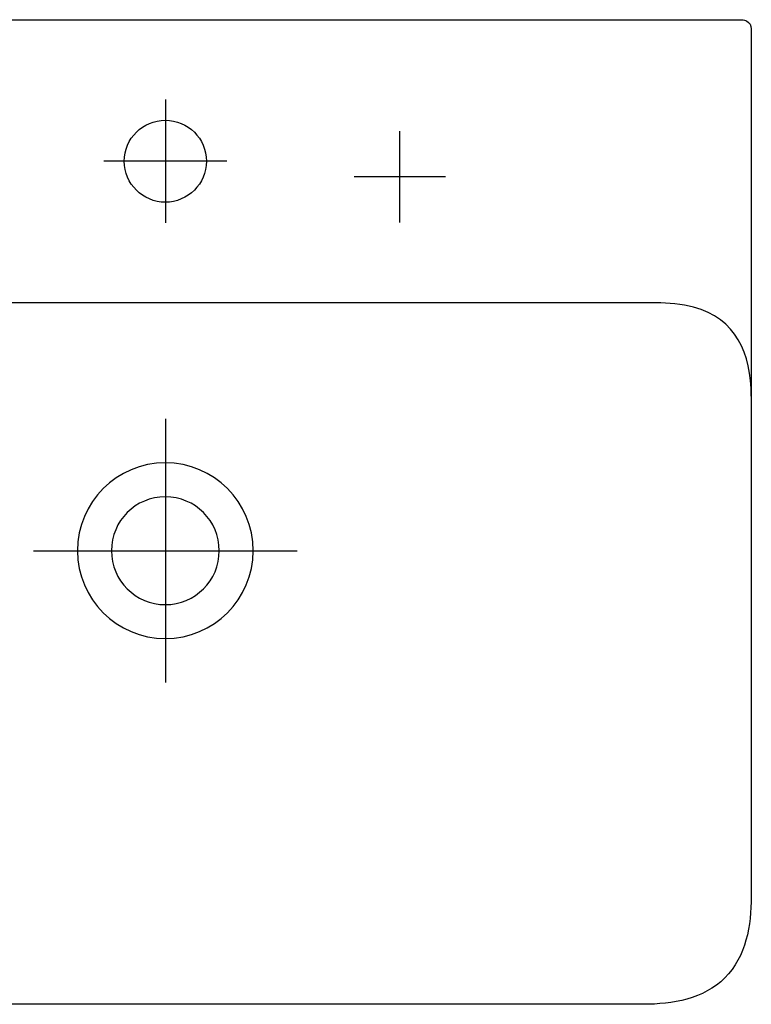
# Model space of a CAD drawing. Units: millimetres. Extents: x -600 to 600, y -420 to 0.
# Drawn here: x 288 to 600, y -420 to 0 of the extents above; entities that cross this region are included whole.
import ezdxf

# ---------------------------------------------------------------- set-up
doc = ezdxf.new("R2010")
doc.units = ezdxf.units.MM
doc.header["$MEASUREMENT"] = 0

msp = doc.modelspace()

# ---------------------------------------------------------------- linework, layer by layer
at = {"color": 7}
for points in [[(349.99, -34.11), (349.99, -86.61)], [(449.99, -86.54), (449.99, -67.02), (449.99, -47.52)], [(376.24, -60.36), (323.74, -60.36)], [(469.49, -67.04), (449.99, -67.04), (430.49, -67.04)], [(349.99, -170.31), (349.99, -282.7)], [(293.8, -226.51), (406.17, -226.51)]]:
    msp.add_lwpolyline(points, dxfattribs=at)
for points, knots in [([(-0.01, -419.99), (-0.01, -419.99), (553.98, -420), (553.98, -420), (566.26, -419.97), (579.66, -417.77), (588.71, -408.73), (597.75, -399.69), (599.95, -386.28), (599.97, -374.01), (599.97, -374.01), (600, -3.92), (600, -3.92), (599.97, -2.5), (599.24, -1.25), (598.01, -0.52), (597.42, -0.18), (596.73, 0), (596.04, 0), (596.04, 0), (-0.01, 0), (-0.01, 0), (-0.01, 0), (-596.06, 0), (-596.06, 0), (-596.74, 0), (-597.42, -0.18), (-598.02, -0.52), (-599.25, -1.25), (-599.98, -2.5), (-600, -3.92), (-600, -3.92), (-599.98, -374.01), (-599.98, -374.01), (-599.96, -386.28), (-597.75, -399.69), (-588.71, -408.73), (-579.66, -417.77), (-566.27, -419.97), (-553.99, -420), (-553.99, -420), (-0.01, -419.99), (-0.01, -419.99)], [0, 0, 0, 0, 1, 1, 1, 2, 2, 2, 3, 3, 3, 4, 4, 4, 5, 5, 5, 6, 6, 6, 7, 7, 7, 8, 8, 8, 9, 9, 9, 10, 10, 10, 11, 11, 11, 12, 12, 12, 13, 13, 13, 14, 14, 14, 14]), ([(367.49, -60.36), (367.49, -50.7), (359.66, -42.86), (349.99, -42.86), (340.33, -42.86), (332.49, -50.7), (332.49, -60.36), (332.49, -70.03), (340.33, -77.86), (349.99, -77.86), (359.66, -77.86), (367.49, -70.03), (367.49, -60.36)], [0, 0, 0, 0, 1, 1, 1, 2, 2, 2, 3, 3, 3, 4, 4, 4, 4]), ([(599.98, -160.6), (599.98, -142.4), (593.37, -127.41), (575.4, -122.64), (570.16, -121.26), (564.73, -120.8), (559.33, -120.79), (559.33, -120.79), (461.81, -120.79), (461.81, -120.79), (312.88, -120.8), (52.19, -120.79), (-0.01, -120.79), (-67.49, -120.79), (-491.85, -120.8), (-559.35, -120.79), (-564.74, -120.8), (-570.17, -121.26), (-575.41, -122.64), (-593.38, -127.41), (-599.99, -142.4), (-599.99, -160.6)], [0, 0, 0, 0, 1, 1, 1, 2, 2, 2, 3, 3, 3, 4, 4, 4, 5, 5, 5, 6, 6, 6, 7, 7, 7, 7]), ([(312.53, -226.51), (312.53, -205.81), (329.3, -189.04), (349.99, -189.04), (370.68, -189.04), (387.45, -205.81), (387.45, -226.51), (387.45, -247.19), (370.68, -263.97), (349.99, -263.97), (329.3, -263.97), (312.53, -247.19), (312.53, -226.51)], [0, 0, 0, 0, 1, 1, 1, 2, 2, 2, 3, 3, 3, 4, 4, 4, 4]), ([(326.99, -226.51), (326.99, -213.8), (337.29, -203.5), (349.99, -203.5), (362.69, -203.5), (372.99, -213.8), (372.99, -226.51), (372.99, -239.21), (362.69, -249.51), (349.99, -249.51), (337.29, -249.51), (326.99, -239.21), (326.99, -226.51)], [0, 0, 0, 0, 1, 1, 1, 2, 2, 2, 3, 3, 3, 4, 4, 4, 4])]:
    msp.add_open_spline(points, degree=3, knots=knots, dxfattribs=at)

doc.saveas('drawing.dxf')
